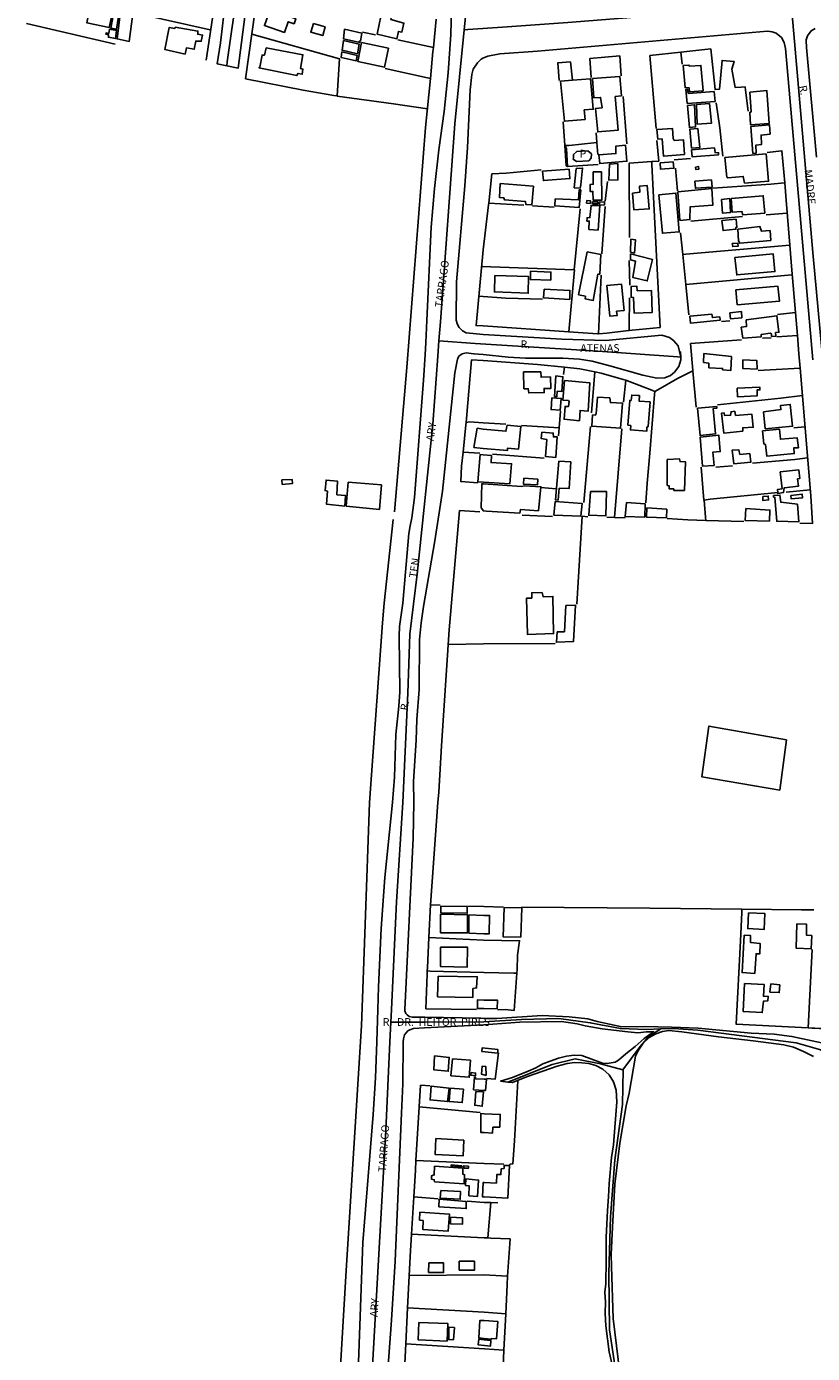
# Model space of a CAD drawing. Units: millimetres. Extents: x 185530 to 187947, y 1674286 to 1677060.
# Drawn here: x 186830 to 187085, y 1675772 to 1676202 of the extents above; entities that cross this region are included whole.
import ezdxf
from ezdxf.enums import TextEntityAlignment as Align

# ---------------------------------------------------------------- set-up
doc = ezdxf.new("R2010")
doc.units = ezdxf.units.MM
doc.header["$LTSCALE"] = 5
doc.header["$MEASUREMENT"] = 0
for name, color, linetype in [('V-EDIFICACAO', 7, 'Continuous'), ('V-EIXO_DE_LOGRADOURO', 3, 'Continuous'), ('V-LOTE', 1, 'Continuous'), ('V-NOME_DOS_LOGRADOUROS', 7, 'Continuous'), ('V-QUADRA', 2, 'Continuous')]:
    doc.layers.add(name, color=color, linetype=linetype)
doc.styles.get("Standard").update_dxf_attribs({"font": 'ARIAL.TTF'})

msp = doc.modelspace()

# ---------------------------------------------------------------- linework, layer by layer
at = {"layer": 'V-EDIFICACAO'}
for points in [[(186850.82, 1676208.61), (186849.76, 1676203.24), (186856.95, 1676201.71), (186857.85, 1676205.63), (186857.34, 1676205.97), (186857.51, 1676207.29), (186850.82, 1676208.61)], [(186860.61, 1676206.95), (186859.51, 1676198.05), (186863.47, 1676197.24), (186864.61, 1676206.14), (186860.61, 1676206.95)], [(186909.18, 1676207.54), (186907.27, 1676202.39), (186913.78, 1676200.13), (186915.01, 1676203.63), (186916.89, 1676202.99), (186917.44, 1676204.6), (186909.18, 1676207.54)], [(186948.26, 1676204.35), (186948.68, 1676206.48), (186949.92, 1676206.31), (186950.09, 1676207.29), (186945.7, 1676208.39), (186943.83, 1676199.58), (186950.21, 1676198.13), (186950.73, 1676200.48), (186951.83, 1676200.26), (186952.47, 1676203.2), (186948.26, 1676204.35)], [(186858.23, 1676205.5), (186857.46, 1676201.58), (186859.38, 1676201.2), (186860.02, 1676205.33), (186858.23, 1676205.5)], [(186923.14, 1676203.03), (186922.29, 1676200.22), (186926.21, 1676199.11), (186926.97, 1676201.97), (186923.14, 1676203.03)], [(186857.08, 1676201.2), (186856.83, 1676199.84), (186855.97, 1676200.01), (186855.89, 1676199.58), (186856.74, 1676199.41), (186856.74, 1676198.6), (186859, 1676198.18), (186859.38, 1676200.73), (186857.08, 1676201.2)], [(186878.41, 1676201.84), (186878.24, 1676201.41), (186876.36, 1676201.71), (186874.96, 1676194.64), (186881.56, 1676193.15), (186881.98, 1676195.11), (186884.54, 1676194.69), (186885.05, 1676197.37), (186886.83, 1676197.28), (186887.22, 1676199.28), (186885.68, 1676199.58), (186885.73, 1676200.6), (186878.41, 1676201.84)], [(186933.27, 1676201.24), (186932.93, 1676198.05), (186938.25, 1676196.9), (186938.13, 1676197.41), (186938.38, 1676197.37), (186938.81, 1676199.96), (186933.27, 1676201.24)], [(186907.86, 1676195.2), (186907.31, 1676192.81), (186906.54, 1676192.81), (186905.78, 1676188.94), (186905.52, 1676188.73), (186917.82, 1676186.17), (186918.12, 1676186.85), (186919.52, 1676186.6), (186919.78, 1676188.3), (186918.97, 1676188.47), (186919.74, 1676192.94), (186907.86, 1676195.2)], [(186932.42, 1676193.88), (186932.17, 1676192), (186937.02, 1676190.94), (186937.32, 1676192.73), (186932.42, 1676193.88)], [(186932.89, 1676197.54), (186932.46, 1676194.39), (186937.44, 1676193.24), (186938.04, 1676196.3), (186932.89, 1676197.54)], [(186938.72, 1676196.94), (186937.53, 1676190.77), (186946.17, 1676188.85), (186947.49, 1676195.03), (186938.72, 1676196.94)], [(187044.97, 1676189.26), (187044.86, 1676189.59), (187043.02, 1676189.41), (187043.61, 1676182.31), (187044.94, 1676182.24), (187045.01, 1676180.95), (187049.46, 1676181.28), (187048.76, 1676189.48), (187044.97, 1676189.26)], [(187007.11, 1676184.67), (187003.29, 1676184.37), (187004.5, 1676171.36), (187011.19, 1676171.98), (187010.97, 1676175.03), (187013.84, 1676175.29), (187012.99, 1676185.14)], [(187013.58, 1676185.18), (187014.06, 1676178.93), (187016.26, 1676179.08), (187016.74, 1676175.73), (187014.61, 1676175.55), (187015.31, 1676167.9), (187021.89, 1676168.45), (187020.97, 1676179.37), (187022.99, 1676179.63), (187022.47, 1676185.88), (187013.58, 1676185.18)], [(187044.64, 1676180.36), (187044.42, 1676181.72), (187043.87, 1676181.69), (187044.31, 1676177.13), (187053.35, 1676177.79), (187053.02, 1676180.99), (187044.64, 1676180.36)], [(187064.57, 1676180.84), (187065.08, 1676174.44), (187064.57, 1676174.26), (187064.86, 1676170.18), (187070.89, 1676170.69), (187070.08, 1676181.36), (187064.57, 1676180.84)], [(187044.38, 1676176.5), (187045.05, 1676169.33), (187047.03, 1676169.52), (187046.7, 1676176.72), (187044.38, 1676176.5)], [(187047.29, 1676176.76), (187047.58, 1676170.47), (187052.21, 1676170.77), (187051.52, 1676177.09), (187047.29, 1676176.76)], [(187040.05, 1676165.14), (187039.75, 1676165.84), (187039.53, 1676169.04), (187034.46, 1676168.67), (187034.75, 1676165.62), (187036.15, 1676165.66), (187036.66, 1676160.03), (187043.43, 1676160.62), (187043.06, 1676165.36), (187040.05, 1676165.14)], [(187045.16, 1676168.82), (187045.71, 1676162.68), (187048.43, 1676162.9), (187047.8, 1676169), (187045.16, 1676168.82)], [(187064.93, 1676169.63), (187065.6, 1676160.95), (187066.66, 1676160.99), (187066.55, 1676163.6), (187068.39, 1676163.82), (187068.28, 1676166.91), (187071.15, 1676167.24), (187070.96, 1676170.22), (187064.93, 1676169.63)], [(187015.67, 1676160.48), (187015.97, 1676157.68), (187024.79, 1676158.42), (187024.35, 1676163.6), (187021.19, 1676163.34), (187021.19, 1676160.92), (187015.67, 1676160.48)], [(187007.48, 1676160.59), (187008.39, 1676161.5), (187008.45, 1676161.56), (187012.09, 1676161.79), (187013.3, 1676160.81), (187013.22, 1676159.45), (187012.39, 1676158.54), (187008.45, 1676158.31), (187007.39, 1676159.07), (187007.41, 1676159.51), (187007.48, 1676160.59)], [(187045.71, 1676162.17), (187045.93, 1676159.85), (187054.46, 1676160.51), (187054.46, 1676161.17), (187053.35, 1676161.21), (187053.17, 1676162.75), (187045.71, 1676162.17)], [(187056.48, 1676159.63), (187057.18, 1676153.27), (187057.47, 1676153.01), (187062.47, 1676153.49), (187062.91, 1676151.32), (187070.71, 1676151.95), (187069.9, 1676160.77), (187056.48, 1676159.63)], [(186997.44, 1676155.18), (186997.73, 1676152.17), (187006.3, 1676152.83), (187006.01, 1676155.84), (186997.44, 1676155.18)], [(187008.28, 1676156.1), (187007.73, 1676149.85), (187009.64, 1676149.7), (187009.87, 1676150.81), (187010.38, 1676156.21), (187008.28, 1676156.1)], [(187013.8, 1676154.96), (187013.87, 1676150.99), (187012.81, 1676150.88), (187012.81, 1676148.64), (187013.76, 1676148.64), (187013.87, 1676145.81), (187016.59, 1676145.81), (187016.52, 1676155), (187013.8, 1676154.96)], [(187019.17, 1676157.46), (187018.95, 1676152.28), (187021.85, 1676152.35), (187021.81, 1676157.68), (187019.17, 1676157.46)], [(187035.6, 1676157.94), (187035.71, 1676155.84), (187039.97, 1676156.21), (187039.75, 1676158.27), (187035.6, 1676157.94)], [(187047.03, 1676156.54), (187047.14, 1676155.7), (187048.1, 1676155.88), (187047.99, 1676156.73), (187047.03, 1676156.54)], [(186983.69, 1676151.21), (186983.47, 1676146.73), (186984.83, 1676146.62), (186985.09, 1676145.95), (186991.89, 1676145.4), (186991.96, 1676144.45), (186993.98, 1676144.3), (186994.46, 1676150.33), (186983.69, 1676151.21)], [(187046.81, 1676151.95), (187046.96, 1676149.67), (187052.36, 1676150.07), (187052.14, 1676152.39), (187046.81, 1676151.95)], [(187001.52, 1676146.29), (187001.45, 1676143.97), (187009.31, 1676143.49), (187009.79, 1676149.15), (187009.35, 1676149.19), (187009.13, 1676145.92), (187001.52, 1676146.29)], [(187026.56, 1676148.12), (187027.03, 1676142.65), (187032.03, 1676142.98), (187031.37, 1676150.51), (187028.8, 1676150.33), (187028.94, 1676148.38), (187026.56, 1676148.12)], [(187035.12, 1676147.57), (187036.26, 1676135.07), (187041.74, 1676135.55), (187040.63, 1676148.09), (187035.12, 1676147.57)], [(187041.26, 1676148.49), (187041.96, 1676139.26), (187045.19, 1676139.52), (187045.23, 1676143.64), (187052.66, 1676144.23), (187052.25, 1676149.59), (187041.26, 1676148.49)], [(187058.61, 1676146.4), (187058.94, 1676141.91), (187061.99, 1676142.17), (187062.32, 1676141.1), (187069.46, 1676141.62), (187068.98, 1676147.24), (187058.61, 1676146.4)], [(187011.67, 1676144.81), (187012.95, 1676144.74), (187012.95, 1676145.62), (187011.78, 1676145.66), (187011.67, 1676144.81)], [(187013.58, 1676144.12), (187013.14, 1676144.12), (187012.77, 1676140.15), (187011.89, 1676140.11), (187011.81, 1676139.04), (187012.59, 1676139.01), (187012.44, 1676136.32), (187015.42, 1676136.14), (187016, 1676144.23), (187017.48, 1676144.26), (187017.55, 1676145.18), (187015.89, 1676145.26), (187015.86, 1676144.12), (187013.58, 1676144.12)], [(187013.62, 1676145.26), (187013.62, 1676144.67), (187015.34, 1676144.59), (187015.31, 1676145.29), (187013.62, 1676145.26)], [(187055.38, 1676146.06), (187055.74, 1676141.65), (187058.39, 1676141.87), (187058.1, 1676146.32), (187055.38, 1676146.06)], [(187055.56, 1676139.23), (187055.93, 1676135.96), (187060.12, 1676136.4), (187060.08, 1676136.98), (187060.41, 1676137.02), (187060.16, 1676139.63), (187055.56, 1676139.23)], [(187060.74, 1676136.47), (187060.96, 1676132.68), (187061.33, 1676131.84), (187071.4, 1676132.76), (187071.15, 1676135.96), (187068.39, 1676135.73), (187067.88, 1676137.28), (187060.74, 1676136.47)], [(187026, 1676133.16), (187025.97, 1676128.97), (187027.22, 1676128.68), (187027.51, 1676132.98), (187026, 1676133.16)], [(187058.94, 1676131.73), (187059.09, 1676130.77), (187060.85, 1676130.96), (187060.74, 1676131.87), (187058.94, 1676131.73)], [(187011.85, 1676129.12), (187009.09, 1676115.19), (187011.3, 1676114.67), (187011.23, 1676113.86), (187013.84, 1676113.35), (187015.38, 1676121.88), (187015.97, 1676121.8), (187016.34, 1676128.2), (187011.85, 1676129.12)], [(187025.97, 1676128.42), (187025.97, 1676126.43), (187027.51, 1676126.07), (187026.67, 1676120.77), (187031.37, 1676119.63), (187033.1, 1676126.54), (187025.97, 1676128.42)], [(187059.75, 1676127.28), (187060.38, 1676121.58), (187072.76, 1676122.68), (187072.21, 1676128.42), (187059.75, 1676127.28)], [(186981.96, 1676121.43), (186981.82, 1676116.07), (186992.81, 1676115.66), (186992.88, 1676121.07), (186981.96, 1676121.43)], [(186993.51, 1676122.76), (186993.47, 1676120.11), (187000.09, 1676119.93), (187000.12, 1676122.54), (186993.51, 1676122.76)], [(186997.95, 1676116.95), (186997.77, 1676114.12), (187006.23, 1676113.68), (187006.3, 1676116.55), (186997.95, 1676116.95)], [(187018.25, 1676118.13), (187019.24, 1676108.2), (187021.59, 1676108.42), (187021.41, 1676109.85), (187023.87, 1676110.11), (187023.03, 1676118.57), (187018.25, 1676118.13)], [(187028.14, 1676116.4), (187027.95, 1676117.98), (187026.15, 1676117.83), (187026.11, 1676114.38), (187026.96, 1676114.23), (187027.11, 1676109.23), (187032.91, 1676109.41), (187032.73, 1676116.51), (187028.14, 1676116.4)], [(187060.12, 1676116.77), (187060.52, 1676111.95), (187074.2, 1676113.09), (187073.72, 1676117.94), (187060.12, 1676116.77)], [(187045.19, 1676108.2), (187045.41, 1676105.96), (187054.97, 1676106.91), (187054.86, 1676107.98), (187052.51, 1676107.76), (187052.33, 1676108.83), (187045.19, 1676108.2)], [(187058.13, 1676109.34), (187058.35, 1676107.35), (187061.99, 1676107.69), (187061.88, 1676109.71), (187058.13, 1676109.34)], [(187063.43, 1676107.1), (187063.57, 1676104.93), (187061.81, 1676104.67), (187062.29, 1676101.11), (187068.32, 1676101.55), (187068.28, 1676102.28), (187071.15, 1676102.69), (187071.59, 1676102.5), (187071.66, 1676101.66), (187073.06, 1676101.77), (187072.98, 1676102.91), (187074.05, 1676103.05), (187073.39, 1676108.35), (187063.43, 1676107.1)], [(187049.75, 1676096.11), (187049.6, 1676093.24), (187051.3, 1676093.05), (187051.37, 1676091.51), (187055.78, 1676091.29), (187055.78, 1676090.85), (187058.5, 1676090.67), (187058.65, 1676095.15), (187049.75, 1676096.11)], [(187062.36, 1676094.05), (187062.29, 1676091.29), (187066.96, 1676091.11), (187066.92, 1676093.86), (187062.36, 1676094.05)], [(186991.23, 1676090.19), (186991.41, 1676084.71), (186992.77, 1676084.71), (186992.96, 1676083.39), (186997.99, 1676083.46), (186997.95, 1676084.82), (187000.16, 1676084.82), (186999.98, 1676088.53), (186996.96, 1676088.46), (186996.82, 1676090.19), (186991.23, 1676090.19)], [(187001.7, 1676088.86), (187001.34, 1676082.21), (187002.07, 1676082.17), (187002.18, 1676083.97), (187003.65, 1676083.79), (187004.02, 1676088.61), (187001.7, 1676088.86)], [(187004.5, 1676087.39), (187003.98, 1676081.07), (187005.79, 1676080.96), (187006.04, 1676080.63), (187005.86, 1676078.98), (187004.72, 1676078.98), (187004.39, 1676074.82), (187009.39, 1676074.38), (187009.61, 1676077.69), (187012.22, 1676077.47), (187012.77, 1676086.62), (187004.5, 1676087.39)], [(187015.23, 1676082.03), (187014.79, 1676076.59), (187014.53, 1676076.18), (187013.62, 1676076.25), (187013.39, 1676072.65), (187022.7, 1676071.95), (187023.39, 1676080), (187019.42, 1676080.22), (187019.24, 1676081.73), (187015.23, 1676082.03)], [(187028.28, 1676082.54), (187026.33, 1676082.69), (187026.15, 1676080.92), (187025.71, 1676080.96), (187025.08, 1676072.95), (187026.04, 1676072.8), (187025.93, 1676071.37), (187031.19, 1676070.96), (187031.26, 1676072.32), (187031.67, 1676072.51), (187032.29, 1676080.45), (187028.72, 1676080.74), (187028.8, 1676082.5), (187028.28, 1676082.54)], [(187060.49, 1676084.93), (187060.6, 1676082.14), (187066.96, 1676082.39), (187066.96, 1676084.34), (187067.88, 1676084.34), (187067.88, 1676085.22), (187060.49, 1676084.93)], [(187000.42, 1676081.77), (187000.2, 1676077.98), (187003.17, 1676077.73), (187003.47, 1676081.59), (187000.42, 1676081.77)], [(187047.69, 1676078.46), (187048.47, 1676069.53), (187053.46, 1676070.08), (187052.77, 1676078.31), (187053.91, 1676078.42), (187053.91, 1676078.94), (187047.69, 1676078.46)], [(187069.05, 1676077.28), (187069.6, 1676071.77), (187078.46, 1676072.58), (187077.73, 1676079.67), (187074.6, 1676079.34), (187074.68, 1676077.98), (187069.05, 1676077.28)], [(187059.97, 1676076.03), (187059.75, 1676077.43), (187058.54, 1676077.28), (187058.39, 1676076.14), (187056.44, 1676076.03), (187056.26, 1676076.88), (187055.41, 1676076.81), (187056.15, 1676070.34), (187062.32, 1676071), (187062.32, 1676072.06), (187065.71, 1676072.25), (187065.23, 1676076.51), (187059.97, 1676076.03)], [(186978.22, 1676071.67), (186976.24, 1676071.9), (186975.2, 1676065.69), (186978.23, 1676065.38), (186986.04, 1676064.71), (186986.12, 1676065.48), (186989.68, 1676065.19), (186990.42, 1676072.54), (186985.97, 1676072.95), (186985.57, 1676070.96)], [(186997.15, 1676070.63), (186996.93, 1676068.61), (186998.8, 1676068.28), (186998.4, 1676062.73), (187001.7, 1676062.47), (187002.22, 1676069.09), (187000.93, 1676069.12), (187000.9, 1676070.37), (186997.15, 1676070.63)], [(187048.54, 1676069.01), (187049.31, 1676059.6), (187053.02, 1676059.86), (187052.66, 1676064.23), (187055.01, 1676064.38), (187054.57, 1676069.64), (187048.54, 1676069.01)], [(187068.76, 1676071.14), (187069.2, 1676066.84), (187069.71, 1676066.62), (187070.12, 1676062.91), (187079.01, 1676063.72), (187078.87, 1676065.56), (187080.34, 1676065.63), (187079.93, 1676068.83), (187074.53, 1676068.35), (187074.23, 1676071.62), (187068.76, 1676071.14)], [(187061.37, 1676063.42), (187061.04, 1676064.97), (187058.94, 1676064.86), (187059.38, 1676060.45), (187064.93, 1676060.93), (187064.6, 1676063.72), (187061.37, 1676063.42)], [(186978.23, 1676063.29), (186977.21, 1676063.41), (186976.45, 1676054.57), (186978.24, 1676054.42), (186986.82, 1676053.9), (186987.37, 1676060.41), (186980.75, 1676060.81), (186980.9, 1676063.09)], [(187002.66, 1676061.29), (187001.59, 1676048.76), (187002.48, 1676048.68), (187002.84, 1676052.51), (187006.04, 1676052.36), (187006.59, 1676061), (187002.66, 1676061.29)], [(187037.84, 1676061.81), (187037.84, 1676053.39), (187038.47, 1676053.24), (187038.47, 1676052.29), (187039.97, 1676052.25), (187040.01, 1676051.73), (187043.39, 1676051.77), (187043.72, 1676061.07), (187042.03, 1676061.11), (187041.85, 1676061.99), (187037.84, 1676061.81)], [(187073.67, 1676051.06), (187073.68, 1676050.78), (187075.48, 1676051.07), (187075.71, 1676052.62), (187080.37, 1676053.13), (187080.08, 1676055.59), (187080.78, 1676055.67), (187080.45, 1676058.43), (187074.46, 1676057.8), (187075.04, 1676052.32), (187073.61, 1676052.1)], [(186912.93, 1676055.2), (186913.05, 1676053.75), (186916.37, 1676054.01), (186916.25, 1676055.37), (186912.93, 1676055.2)], [(186930.72, 1676050.35), (186931.02, 1676054.77), (186927.27, 1676055.11), (186926.93, 1676051.75), (186927.7, 1676051.54), (186927.44, 1676047.32), (186933.32, 1676046.73), (186933.57, 1676050.13), (186930.72, 1676050.35)], [(186934.38, 1676054.47), (186933.78, 1676046.69), (186944.55, 1676045.62), (186945.23, 1676053.58), (186934.38, 1676054.47)], [(186978.24, 1676053.91), (186977.76, 1676053.94), (186977.49, 1676046.13), (186978.24, 1676045.13), (186979.24, 1676045.07), (186990.05, 1676044.38), (186990.23, 1676045.56), (186996.08, 1676045.19), (186996.89, 1676052.95), (186991.63, 1676053.28), (186990.6, 1676053.1)], [(186991.41, 1676055.74), (186991.3, 1676053.79), (186995.79, 1676053.54), (186995.86, 1676055.41), (186991.41, 1676055.74)], [(187001.52, 1676048.21), (187001.12, 1676043.79), (187009.87, 1676043.46), (187010.23, 1676047.58), (187001.52, 1676048.21)], [(187012.99, 1676051.48), (187012.4, 1676043.76), (187017.99, 1676043.57), (187018.17, 1676051.4), (187012.99, 1676051.48)], [(187024.61, 1676047.84), (187024.17, 1676043.32), (187030.53, 1676043.13), (187030.64, 1676047.47), (187024.61, 1676047.84)], [(187068.79, 1676049.86), (187068.87, 1676048.5), (187070.71, 1676048.72), (187070.56, 1676049.97), (187068.79, 1676049.86)], [(187072.29, 1676050.12), (187072.29, 1676049.6), (187072.76, 1676049.53), (187073.35, 1676041.81), (187080.48, 1676041.63), (187080.01, 1676047.32), (187074.64, 1676047.95), (187074.38, 1676050.3), (187072.29, 1676050.12)], [(187077.87, 1676050.15), (187078.02, 1676049.01), (187081.66, 1676049.35), (187081.59, 1676050.56), (187077.87, 1676050.15)], [(187031.26, 1676046.11), (187031.08, 1676043.13), (187037.55, 1676042.95), (187037.66, 1676045.71), (187031.26, 1676046.11)], [(187063.32, 1676045.89), (187063.1, 1676042.03), (187070.96, 1676041.85), (187071.11, 1676045.41), (187063.32, 1676045.89)], [(186997.29, 1676018.72), (186993.91, 1676018.61), (186993.95, 1676016.88), (186992.22, 1676016.85), (186992.59, 1676005.08), (187001.01, 1676005.42), (187000.79, 1676017.44), (186997.59, 1676017.33), (186997.29, 1676018.72)], [(187005.01, 1676014.5), (187004.54, 1676006), (187002.18, 1676005.93), (187001.93, 1676002.62), (187007.44, 1676002.84), (187008.1, 1676014.64), (187005.01, 1676014.5)], [(186964.4, 1675914.53), (186964.37, 1675908.51), (186973.13, 1675908.44), (186973.15, 1675914.27), (186964.4, 1675914.53)], [(186964.51, 1675917.14), (186964.5, 1675914.96), (186973, 1675914.83), (186972.96, 1675916.97), (186964.51, 1675917.14)], [(186978.41, 1675908.19), (186980.15, 1675908.14), (186980.27, 1675914.09), (186978.4, 1675914.08), (186973.56, 1675914.29), (186973.55, 1675908.37)], [(186984.95, 1675916.65), (186984.62, 1675907.2), (186990.36, 1675907.09), (186990.69, 1675916.54), (186984.95, 1675916.65)], [(187064.19, 1675914.94), (187063.94, 1675909.85), (187069.28, 1675909.56), (187069.5, 1675914.69), (187064.19, 1675914.94)], [(187079.86, 1675911.38), (187079.6, 1675903.53), (187084.51, 1675903.27), (187084.66, 1675907.56), (187082.99, 1675907.67), (187083.02, 1675911.27), (187079.86, 1675911.38)], [(187062.74, 1675907.71), (187062.08, 1675895.57), (187066.19, 1675895.31), (187066.66, 1675901.67), (187067.83, 1675901.64), (187068.01, 1675904.98), (187064.81, 1675905.34), (187064.88, 1675907.56), (187062.74, 1675907.71)], [(186964.4, 1675903.87), (186964.37, 1675897.52), (186973.03, 1675897.37), (186973.07, 1675903.86), (186964.4, 1675903.87)], [(186963.63, 1675894.44), (186963.39, 1675887.73), (186974.85, 1675887.54), (186974.87, 1675890.41), (186976.07, 1675890.63), (186976.25, 1675894.23), (186963.63, 1675894.44)], [(187062.88, 1675892.08), (187062.41, 1675882.99), (187068.66, 1675882.62), (187068.99, 1675886.3), (187070.48, 1675886.48), (187070.59, 1675887.86), (187068.99, 1675887.93), (187069.24, 1675891.75), (187062.88, 1675892.08)], [(187071.43, 1675891.93), (187071.1, 1675889.28), (187074.12, 1675889.1), (187074.3, 1675891.6), (187071.43, 1675891.93)], [(186978.44, 1675883.9), (186982.73, 1675883.86), (186982.8, 1675886.66), (186978.44, 1675886.7), (186976.38, 1675886.78), (186976.3, 1675883.93)], [(186982.9, 1675869.53), (186977.76, 1675870.04), (186977.87, 1675871.22), (186982.99, 1675870.66), (186982.9, 1675869.53)], [(186962.46, 1675868.62), (186962.21, 1675864.04), (186966.89, 1675863.63), (186967.2, 1675868.11), (186962.46, 1675868.62)], [(186968.2, 1675867.61), (186967.72, 1675862.18), (186973.66, 1675861.66), (186974.04, 1675867.2), (186968.2, 1675867.61)], [(186974.27, 1675863.17), (186974.14, 1675862.32), (186975.65, 1675862.14), (186975.75, 1675863.05), (186974.27, 1675863.17)], [(186979.13, 1675862.28), (186977.68, 1675862.66), (186977.89, 1675865.27), (186979.1, 1675865.11), (186979.13, 1675862.28)], [(186961.35, 1675858.74), (186960.97, 1675854.33), (186966.67, 1675853.82), (186967.11, 1675858.17), (186961.35, 1675858.74)], [(186978.47, 1675857.39), (186978.92, 1675857.35), (186979.24, 1675861.03), (186978.47, 1675861.08), (186975.73, 1675861.2), (186975.74, 1675861.66), (186975.39, 1675861.7), (186975.07, 1675857.61)], [(186967.47, 1675858.17), (186967.16, 1675853.77), (186971.42, 1675853.45), (186971.79, 1675857.81), (186967.47, 1675858.17)], [(186975.82, 1675857.07), (186975.43, 1675852.63), (186977.88, 1675852.3), (186978.24, 1675856.95), (186975.82, 1675857.07)], [(186978.49, 1675843.77), (186981.24, 1675843.58), (186981.35, 1675845.47), (186983.56, 1675845.51), (186983.71, 1675849.62), (186978.48, 1675849.87), (186977.45, 1675849.94), (186977.41, 1675843.82)], [(186962.8, 1675841.81), (186962.64, 1675836.64), (186971.75, 1675836.24), (186971.91, 1675841.28), (186962.8, 1675841.81)], [(186962.44, 1675832.88), (186962.35, 1675830.02), (186961.45, 1675829.75), (186961.49, 1675828.63), (186962.33, 1675828.48), (186962.41, 1675827.8), (186972.02, 1675827.12), (186972.17, 1675830.1), (186971.54, 1675830.3), (186971.55, 1675832.26), (186962.44, 1675832.88)], [(186967.86, 1675833.29), (186967.77, 1675832.97), (186971.21, 1675832.68), (186971.2, 1675833.02), (186967.86, 1675833.29)], [(186971.72, 1675833.02), (186972, 1675832.26), (186973.38, 1675832.18), (186973.39, 1675832.83), (186971.72, 1675833.02)], [(186978.5, 1675827.55), (186978.15, 1675827.56), (186977.97, 1675822.92), (186978.51, 1675822.9), (186986.22, 1675822.54), (186986.73, 1675833.08), (186984.95, 1675833.11), (186984.95, 1675832.13), (186984.07, 1675832.06), (186983.93, 1675830.17), (186982.58, 1675830.13), (186982.47, 1675827.41)], [(186972.53, 1675828.72), (186972.45, 1675826.64), (186973.69, 1675826.46), (186973.58, 1675823.3), (186976.39, 1675823.07), (186976.72, 1675828.37), (186972.53, 1675828.72)], [(186964.48, 1675825.03), (186964.28, 1675822.53), (186970.73, 1675822.18), (186970.89, 1675824.65), (186964.48, 1675825.03)], [(186963.88, 1675822.15), (186963.83, 1675819.73), (186972.69, 1675819.11), (186972.72, 1675821.41), (186963.88, 1675822.15)], [(186957.64, 1675817.98), (186957.59, 1675815.42), (186958.71, 1675815.22), (186958.65, 1675812.34), (186966.84, 1675811.85), (186967.22, 1675817.37), (186957.64, 1675817.98)], [(186967.59, 1675816.37), (186967.58, 1675814.24), (186971.47, 1675814.04), (186971.47, 1675816.15), (186967.59, 1675816.37)], [(186960.57, 1675801.61), (186960.49, 1675798.44), (186965.33, 1675798.4), (186965.37, 1675801.55), (186960.57, 1675801.61)], [(186970.41, 1675802.08), (186970.43, 1675799.23), (186975.4, 1675799.23), (186975.34, 1675802.05), (186970.41, 1675802.08)], [(186957.31, 1675782.24), (186957.12, 1675776.59), (186966.5, 1675776.22), (186966.7, 1675781.94), (186957.31, 1675782.24)], [(186978.56, 1675782.83), (186977.08, 1675782.87), (186976.75, 1675777.25), (186978.56, 1675777.03), (186980.79, 1675776.82), (186980.78, 1675777.02), (186982.51, 1675776.99), (186982.95, 1675782.55)], [(186967.08, 1675780.68), (186967.03, 1675776.71), (186968.52, 1675776.65), (186968.84, 1675780.58), (186967.08, 1675780.68)], [(186978.56, 1675776.59), (186976.75, 1675776.81), (186976.6, 1675774.98), (186978.57, 1675774.74), (186980.58, 1675774.59), (186980.66, 1675776.44)]]:
    msp.add_lwpolyline(points, close=True, dxfattribs=at)
at = {"layer": 'V-EIXO_DE_LOGRADOURO'}
for points in [[(186927.01, 1676416.03), (186925.68, 1676410.12), (186921.76, 1676381.74), (186919.55, 1676367.66), (186910.05, 1676296.96), (186905.75, 1676268.8), (186904.09, 1676253.91), (186902.1, 1676238.86), (186895.23, 1676190.6)], [(186977.42, 1676254.95), (186972.01, 1676201)], [(186984.46, 1676201.86), (187005.64, 1676203.34), (187034.28, 1676205.63), (187070.51, 1676208.82)], [(187078.02, 1676209.48), (187079.09, 1676197.16)], [(186972.01, 1676201), (186968.96, 1676170.53), (186964.31, 1676106.42)], [(186972.01, 1676201), (186973.2, 1676201.08)], [(186973.2, 1676201.08), (186984.46, 1676201.86)], [(187079.09, 1676197.16), (187085.05, 1676128.82), (187091.62, 1676057.68), (187092.99, 1676041.22)], [(186895.23, 1676190.6), (186895.05, 1676189.34)], [(186964.31, 1676106.42), (186963.85, 1676100.19)], [(186963.85, 1676100.19), (186963.49, 1676095.24)], [(186963.85, 1676100.19), (186975.61, 1676099.43)], [(186975.61, 1676099.43), (187015.4, 1676096.86), (187041.23, 1676095.03)], [(186963.49, 1676095.24), (186961.9, 1676073.28), (186956.82, 1676024.66), (186954.39, 1676005.17), (186953.73, 1675986.1), (186952.17, 1675950.66)], [(187041.23, 1676095.03), (187042.23, 1676094.96)], [(186952.17, 1675950.66), (186950.05, 1675918.49), (186948.43, 1675883.64)], [(186948.43, 1675883.64), (186948.24, 1675879.56)], [(186959.21, 1675879.57), (186978.44, 1675879.59), (186990.56, 1675880.4), (187002.68, 1675880.72), (187012.89, 1675879.34), (187022.68, 1675877.47), (187031.12, 1675877.15), (187035.8, 1675877.32)], [(186948.24, 1675879.56), (186947.94, 1675873.19)], [(186948.24, 1675879.56), (186949.24, 1675879.56), (186959.21, 1675879.57)], [(187023.41, 1675864.13), (187029.1, 1675871.6), (187031.87, 1675874.86), (187035.8, 1675877.32)], [(187035.8, 1675877.32), (187039.92, 1675877.47), (187047.8, 1675876.94), (187079.67, 1675872.86), (187087.19, 1675870.71), (187094.36, 1675867.99), (187098.85, 1675861.1), (187104.68, 1675853.65), (187114.89, 1675851.71), (187126.02, 1675850.12), (187135.61, 1675849.05)], [(186947.94, 1675873.19), (186946.6, 1675844.46), (186942.34, 1675768.08), (186940.36, 1675729.16), (186940.59, 1675717.85), (186941.47, 1675701.55), (186939.05, 1675678.78), (186937.36, 1675655.72), (186936.57, 1675646.14)], [(186986.13, 1675860.13), (187000.55, 1675865.81), (187008, 1675867.61), (187016.16, 1675866.02), (187023.41, 1675864.13)], [(187023.41, 1675864.13), (187023.61, 1675864.08), (187023.29, 1675852.88), (187020.85, 1675834.9), (187019.4, 1675816.5), (187018.87, 1675798.17), (187019.12, 1675779.84), (187021.56, 1675763.28), (187024.42, 1675746.65), (187025.09, 1675732.13), (187023.57, 1675715.85), (187018.83, 1675682.8), (187017.1, 1675665.74), (187016.5, 1675657.4)]]:
    msp.add_lwpolyline(points, dxfattribs=at)
at = {"layer": 'V-LOTE'}
for points in [[(186901.17, 1676185.14), (186905.32, 1676215.17)], [(186888.43, 1676191.17), (186890.77, 1676206.95)], [(186830.18, 1676203.09), (186858.95, 1676196.38)], [(186866.97, 1676206.04), (186889.72, 1676200.95)], [(186962.94, 1676204.44), (186962.05, 1676195.31)], [(186903.2, 1676199.54), (186931.66, 1676191.57), (186930.83, 1676179.57)], [(186943.31, 1676199.4), (186939.1, 1676200.28)], [(186962.05, 1676195.31), (186950.55, 1676197.75)], [(186961.92, 1676193.98), (186961.07, 1676185.2)], [(186962.05, 1676195.31), (186961.92, 1676193.98)], [(187032.18, 1676192.66), (187042.25, 1676193.78)], [(187042.25, 1676193.78), (187052, 1676194.87)], [(187042.25, 1676193.78), (187042.67, 1676189.87)], [(187052, 1676194.87), (187053.36, 1676181.66), (187054.76, 1676181.77), (187055.6, 1676191.08), (187059.52, 1676190.77), (187058.78, 1676188.21), (187059.85, 1676182.34), (187061.85, 1676182.44), (187063.12, 1676182.5)], [(187002.23, 1676190.28), (187002.34, 1676190.29)], [(187002.34, 1676190.29), (187006.45, 1676190.58)], [(187002.34, 1676190.29), (187002.78, 1676184.57)], [(187006.45, 1676190.58), (187007.11, 1676184.67)], [(187022.48, 1676192.59), (187012.74, 1676191.68)], [(187012.74, 1676191.68), (187013.22, 1676185.5)], [(187022.92, 1676186.14), (187022.48, 1676192.59)], [(187032.18, 1676192.66), (187034.2, 1676169.01)], [(186929.83, 1676179.75), (186919.87, 1676181.49), (186901.17, 1676185.14)], [(186946.47, 1676188.45), (186961.07, 1676185.2)], [(186961.07, 1676185.2), (186959.52, 1676169.35)], [(187064.06, 1676174.6), (187063.24, 1676181.49), (187063.12, 1676182.5)], [(186930.83, 1676179.57), (186929.83, 1676179.75)], [(186930.83, 1676179.57), (186930.83, 1676179.54), (186949.13, 1676177.06), (186960.1, 1676175.39)], [(187024.72, 1676164.08), (187023.51, 1676179.39)], [(187053.69, 1676177.38), (187054.86, 1676169.25), (187055.88, 1676160.09)], [(186959.52, 1676169.35), (186953.42, 1676091.58), (186949.45, 1676044.82)], [(187004.14, 1676171.17), (187004.65, 1676163.5)], [(187015.03, 1676164.49), (187014.03, 1676164.38), (187006.07, 1676163.5), (187004.65, 1676163.5)], [(187014.8, 1676167.66), (187015.03, 1676164.49)], [(187015.03, 1676164.49), (187015.32, 1676160.64)], [(187034.49, 1676165.18), (187035.08, 1676158.5), (187032.81, 1676158.34)], [(187004.65, 1676163.5), (187005.08, 1676156.98)], [(187004.65, 1676163.5), (187005.14, 1676162.5)], [(187005.14, 1676162.5), (187005.53, 1676156.67), (187015.41, 1676157.32)], [(187040.11, 1676158.84), (187045.34, 1676159.3)], [(187074.96, 1676161.82), (187070.22, 1676161.27)], [(187074.96, 1676161.82), (187074.95, 1676161.91)], [(187075.97, 1676151.43), (187074.96, 1676161.82)], [(186997.03, 1676155.62), (186985.59, 1676154.59), (186980.99, 1676154.36)], [(187005.08, 1676156.98), (187005.53, 1676156.67)], [(187032.81, 1676158.34), (187025.55, 1676157.85), (187025.63, 1676133.77)], [(187035.6, 1676104.55), (187032.86, 1676157.34), (187032.81, 1676158.34)], [(187041.14, 1676148.84), (187040.49, 1676156.17)], [(186980.99, 1676154.36), (186980, 1676144.87)], [(187018.5, 1676151.89), (187017.7, 1676145.48)], [(187052.62, 1676149.67), (187071.44, 1676150.97), (187075.88, 1676151.42)], [(187075.79, 1676151.41), (187075.88, 1676151.42)], [(187075.88, 1676151.42), (187075.92, 1676151.42)], [(187075.92, 1676151.43), (187075.92, 1676151.42)], [(187075.92, 1676151.42), (187075.97, 1676151.43)], [(187075.92, 1676151.42), (187076.39, 1676145.78)], [(186979.94, 1676144.29), (186978.15, 1676129.75)], [(186980, 1676144.87), (186979.94, 1676144.29)], [(186991.4, 1676144.17), (186980, 1676144.87)], [(187001.18, 1676143.56), (186994.19, 1676143.94)], [(187007.67, 1676123.19), (187009.62, 1676143.03)], [(187017.77, 1676143.72), (187016.67, 1676128.47)], [(187076.39, 1676145.78), (187077.6, 1676131.24)], [(187045.49, 1676139), (187062.25, 1676140.49)], [(187069.9, 1676141.03), (187076.68, 1676141.65)], [(187042.87, 1676128.2), (187042.17, 1676135.25)], [(186978.15, 1676129.75), (186975.87, 1676105.19), (186978.18, 1676105.05)], [(187077.6, 1676131.24), (187043.87, 1676128.29)], [(187077.6, 1676131.24), (187078.27, 1676123.17)], [(187025.46, 1676126.29), (187025.75, 1676118.28)], [(187043.87, 1676128.29), (187042.87, 1676128.2)], [(187043.83, 1676118.48), (187042.87, 1676128.2)], [(186977.67, 1676124.32), (187007.67, 1676123.19)], [(187007.67, 1676123.19), (187007.74, 1676123.19), (187005.91, 1676103.12)], [(187015.54, 1676102.53), (187016.42, 1676121.53)], [(187043.83, 1676118.48), (187078.25, 1676121.59)], [(187078.27, 1676123.17), (187079.41, 1676109.39)], [(187044.81, 1676108.65), (187043.83, 1676118.48)], [(186976.77, 1676114.69), (186978.17, 1676114.62)], [(186978.17, 1676114.62), (186985.52, 1676114.07), (186997.36, 1676113.77)], [(187025.65, 1676114.12), (187025.49, 1676104.63), (187025.48, 1676103.63)], [(187079.41, 1676109.39), (187073.62, 1676108.74)], [(187079.41, 1676109.39), (187080.03, 1676101.94)], [(187005.91, 1676103.12), (186978.18, 1676105.05)], [(187025.48, 1676103.63), (187024.47, 1676103.5), (187018.22, 1676102.73)], [(187025.48, 1676103.63), (187026.47, 1676103.72), (187035.6, 1676104.55)], [(187058.14, 1676106.77), (187055.41, 1676106.5)], [(187015.39, 1676102.52), (187005.88, 1676103.12)], [(187015.54, 1676102.53), (187015.39, 1676102.52)], [(187018.22, 1676102.73), (187015.54, 1676102.53)], [(187045.43, 1676099.39), (187061.89, 1676100.62)], [(187046.17, 1676090.58), (187045.43, 1676099.39)], [(187071.53, 1676101.26), (187068.74, 1676101.07)], [(187073.38, 1676101.49), (187080.03, 1676101.94)], [(187080.03, 1676101.94), (187080.53, 1676095.99)], [(187080.53, 1676095.99), (187080.91, 1676091.41)], [(186978.19, 1676093.85), (186974.43, 1676094.06), (186972.78, 1676075.04), (186972.67, 1676073.76)], [(186978.19, 1676093.85), (186995.76, 1676092.63)], [(186995.76, 1676092.63), (187004.54, 1676091.71)], [(187004.54, 1676091.71), (187004.22, 1676089.31)], [(187004.54, 1676091.71), (187009.55, 1676091.18)], [(187009.55, 1676091.18), (187014.37, 1676090.23)], [(187041.15, 1676088.02), (187046.14, 1676090.56)], [(187046.14, 1676090.56), (187046.17, 1676090.58)], [(187047.21, 1676078.8), (187046.14, 1676090.56)], [(187080.91, 1676091.41), (187067.27, 1676090.65)], [(187080.91, 1676091.41), (187084.35, 1676049.99)], [(187014.37, 1676090.23), (187013.34, 1676076.87)], [(187014.37, 1676090.23), (187016.48, 1676089.81)], [(187016.48, 1676089.81), (187023.6, 1676087.75)], [(187023.6, 1676087.75), (187024.37, 1676087.45)], [(187023.67, 1676080.37), (187024.37, 1676087.45)], [(187024.37, 1676087.45), (187032.82, 1676084.21), (187033.83, 1676083.82)], [(187033.83, 1676083.82), (187034.82, 1676084.39), (187041.15, 1676088.02)], [(187033.83, 1676083.82), (187033.74, 1676082.82), (187032.25, 1676063.82), (187031.31, 1676054.09), (187030.91, 1676047.76)], [(187081.63, 1676082.58), (187074.63, 1676081.7), (187054.13, 1676079.52)], [(186972.67, 1676073.76), (186972.59, 1676073.04), (186971.66, 1676064.22)], [(186972.67, 1676073.76), (186973.7, 1676073.97), (186978.22, 1676073.66)], [(186985.49, 1676073.2), (186978.22, 1676073.66)], [(187003.29, 1676077.48), (187002.85, 1676072.05)], [(187002.85, 1676072.05), (186990.65, 1676072.82)], [(187002.85, 1676072.05), (187002.64, 1676069.46)], [(187010.82, 1676047.9), (187012.96, 1676072.44)], [(187020.74, 1676043.05), (187023.11, 1676071.7)], [(187082.46, 1676072.35), (187078.86, 1676072.08)], [(186971.66, 1676064.22), (186971.18, 1676059.65)], [(186971.66, 1676064.22), (186977.13, 1676063.85)], [(186981.24, 1676063.51), (186997.97, 1676062.21)], [(187065.43, 1676060.59), (187079.22, 1676061.81), (187083.31, 1676062.31)], [(186971.18, 1676059.65), (186970.9, 1676054.63)], [(187049.8, 1676048.63), (187049.71, 1676048.61), (187048.83, 1676059.33)], [(187053.55, 1676059.37), (187059.03, 1676059.71)], [(186970.9, 1676054.63), (186970.9, 1676054.61)], [(186970.9, 1676054.63), (186976.41, 1676054.21)], [(186996.87, 1676052.75), (187001.89, 1676052.29)], [(187084.18, 1676052.01), (187076.35, 1676051.24)], [(187073.67, 1676051.06), (187051.75, 1676048.95), (187049.8, 1676048.63)], [(187050.37, 1676042.08), (187050.28, 1676043.11), (187049.8, 1676048.63)], [(187084.35, 1676049.99), (187084.87, 1676041.06), (187080.85, 1676041.17)], [(186970.51, 1676045.32), (186967.21, 1676006.6), (186964.69, 1675968.99), (186963.85, 1675954.08), (186963.47, 1675950.67)], [(186977.1, 1676044.81), (186970.51, 1676045.32)], [(186990.78, 1676043.82), (187000.68, 1676043.36)], [(187008.54, 1676014.9), (187010.28, 1676043.41), (187012.06, 1676043.27)], [(186941.32, 1675950.65), (186945.53, 1676008.92), (186946.08, 1676015.25), (186949.05, 1676042.36)], [(187018.22, 1676043.15), (187020.74, 1676043.05)], [(187020.74, 1676043.05), (187024.18, 1676042.92)], [(187037.84, 1676042.65), (187044.51, 1676042.27), (187050.37, 1676042.08)], [(187050.37, 1676042.08), (187062.72, 1676041.69)], [(186966.9, 1676001.91), (186978.3, 1676002.05)], [(186978.3, 1676002.05), (187001.52, 1676002.14)], [(187076.54, 1675971.01), (187074.29, 1675954.7), (187049.01, 1675959.04), (187051.36, 1675975.44), (187076.54, 1675971.01)], [(186931.2, 1675755.2), (186933.77, 1675799.08), (186938.7, 1675878.33), (186939.99, 1675911.11), (186941.32, 1675950.65)], [(186961.13, 1675917.57), (186963.47, 1675950.67)], [(186960.59, 1675906.9), (186961.13, 1675917.57)], [(186961.13, 1675917.57), (186964.23, 1675917.44)], [(186973.16, 1675917.15), (186978.4, 1675917.04)], [(186984.72, 1675916.74), (186978.4, 1675917.04)], [(186990.63, 1675916.78), (187032.22, 1675916.48), (187062.03, 1675916.11)], [(187060.2, 1675878.83), (187061.64, 1675905.88), (187061.99, 1675915.1), (187062.03, 1675916.11)], [(187062.03, 1675916.11), (187081.34, 1675915.88), (187085.37, 1675915.86)], [(186960.04, 1675896.12), (186960.09, 1675897.09), (186960.59, 1675906.9)], [(186960.59, 1675906.9), (186978.33, 1675906.1)], [(186978.33, 1675906.1), (186989.99, 1675905.89), (186989.36, 1675901.19), (186989.21, 1675896.44), (186989.13, 1675895.38)], [(187084.8, 1675903.02), (187083.57, 1675877.69)], [(186976.06, 1675883.62), (186959.64, 1675883.86), (186960.01, 1675895.09), (186960.04, 1675896.12)], [(186960.04, 1675896.12), (186961.04, 1675896.07), (186978.42, 1675895.65)], [(186978.42, 1675895.65), (186988.12, 1675895.41), (186989.13, 1675895.38)], [(186989.13, 1675895.38), (186988.23, 1675883.35)], [(186988.23, 1675883.35), (186985.36, 1675883.63), (186982.99, 1675883.56)], [(187060.2, 1675878.82), (187060.2, 1675878.83)], [(187083.57, 1675877.69), (187060.2, 1675878.83)], [(187096.52, 1675877.06), (187083.57, 1675877.69)], [(187096.53, 1675877.07), (187084.8, 1675877.63)], [(186983.1, 1675869.59), (186982.06, 1675861.04), (186979.35, 1675861.29)], [(186957.45, 1675852.07), (186957.87, 1675859.07)], [(186957.87, 1675859.07), (186960.96, 1675858.92)], [(186986.83, 1675833.34), (186986.98, 1675833.53), (186987.81, 1675833.64), (186988.36, 1675841.08), (186989.42, 1675860.55)], [(186956.41, 1675834.69), (186957.45, 1675852.07)], [(186957.45, 1675852.07), (186977.22, 1675850.26)], [(186956.22, 1675831.43), (186956.41, 1675834.69)], [(186956.41, 1675834.69), (186978.5, 1675833.73)], [(186978.5, 1675833.73), (186984.88, 1675833.49)], [(186955.71, 1675822.91), (186956.22, 1675831.43)], [(186954.99, 1675810.87), (186955.71, 1675822.91)], [(186955.71, 1675822.91), (186963.64, 1675822.34)], [(186973.04, 1675821.58), (186978.51, 1675821.13)], [(186978.51, 1675821.13), (186980.68, 1675821.05)], [(186980.68, 1675821.05), (186979.72, 1675809.62), (186979.6, 1675809.62)], [(186980.68, 1675821.05), (186982.97, 1675821.02)], [(186954.55, 1675803.58), (186954.99, 1675810.87)], [(186954.99, 1675810.87), (186978.53, 1675809.63)], [(186979.6, 1675809.62), (186978.53, 1675809.63)], [(186979.6, 1675809.62), (186980.63, 1675809.58)], [(186980.63, 1675809.58), (186986.89, 1675809.32), (186986.1, 1675797.28)], [(186953.7, 1675786.98), (186954.55, 1675803.58)], [(186978.54, 1675797.66), (186954.24, 1675797.45)], [(186978.54, 1675797.66), (186984.13, 1675797.38), (186986.1, 1675797.28)], [(186986.1, 1675797.28), (186985.92, 1675794.46), (186985.48, 1675785.04)], [(186953.1, 1675775.29), (186953.7, 1675786.98)], [(186953.7, 1675786.98), (186978.55, 1675785.61)], [(186978.55, 1675785.61), (186985.48, 1675785.04)], [(186985.48, 1675785.04), (186984.93, 1675773.31)], [(186952.56, 1675764.64), (186953.1, 1675775.29)], [(186953.1, 1675775.29), (186978.57, 1675773.68)], [(186978.57, 1675773.68), (186984.93, 1675773.31)], [(186984.93, 1675773.31), (186984.43, 1675762.53), (186984.42, 1675762.21)]]:
    msp.add_lwpolyline(points, dxfattribs=at)
at = {"layer": 'V-QUADRA'}
for points in [[(186909.29, 1676269.47), (186898.81, 1676188.6), (186895.05, 1676189.34), (186891.99, 1676189.95), (186893.01, 1676196.77), (186894.67, 1676210.69)], [(186936.89, 1675745.43), (186939.22, 1675808.13), (186942.52, 1675849.61), (186943.31, 1675861.54), (186943.67, 1675873.19), (186943.99, 1675883.64), (186944.22, 1675890.96), (186945.16, 1675909.87), (186946.36, 1675926.36), (186948.8, 1675950.65), (186949.49, 1675958.84), (186949.88, 1675972.71), (186950.85, 1675981.92), (186951.15, 1675986.5), (186950.94, 1676004.54), (186951.08, 1676007.73), (186952.1, 1676015.3), (186954.14, 1676037.8), (186954.19, 1676038.4), (186954.46, 1676039.8), (186955.03, 1676042.89), (186955.9, 1676049.51), (186958.83, 1676087.47), (186959.35, 1676095.73), (186959.6, 1676099.73), (186959.94, 1676106.86), (186961.37, 1676137.06), (186962.36, 1676149.59), (186963.8, 1676162.07), (186965.51, 1676174.55), (186966.83, 1676187.03), (186967.71, 1676199.51), (186967.99, 1676212.04)], [(187085.03, 1676094.11), (187076.2, 1676194.95), (187075.77, 1676196.85), (187075.77, 1676196.85), (187075.76, 1676196.9), (187074.88, 1676198.46), (187073.12, 1676199.91), (187071.88, 1676200.37), (187071.17, 1676200.44), (187071.17, 1676200.44), (187070.3, 1676200.52), (186995.82, 1676194.11), (186983.56, 1676193.2), (186979.74, 1676192.51), (186978.08, 1676191.81), (186978.08, 1676191.81), (186977.52, 1676191.54), (186976.3, 1676190.25), (186974.92, 1676188.22), (186974.51, 1676186.56), (186973.96, 1676181.55), (186973.08, 1676162.83), (186972.25, 1676150.41), (186969.55, 1676119.36), (186969.38, 1676106.91), (186969.72, 1676105.86), (186969.72, 1676105.86), (186969.82, 1676105.57), (186970.37, 1676104.61), (186971.53, 1676103.53), (186972.67, 1676102.84), (186975.97, 1676102.54), (186975.97, 1676102.54), (186978.18, 1676102.34), (186978.18, 1676102.34), (187003.7, 1676100.74), (187017.83, 1676100.4), (187036.07, 1676102.08), (187038.61, 1676101.36), (187039.91, 1676100.36), (187041.34, 1676098.57), (187042.23, 1676094.96), (187042.23, 1676094.96), (187042.18, 1676096.58), (187042.26, 1676094.14), (187041.55, 1676091.89), (187040.18, 1676090.13), (187038.88, 1676088.99), (187037.1, 1676088.27), (187034.51, 1676088.19), (187029.91, 1676089.11), (187019.22, 1676092.16), (187013.51, 1676093.61), (187009.4, 1676094.26), (187003.96, 1676094.64), (186991.92, 1676094.6), (186986.32, 1676094.91), (186978.19, 1676095.77), (186978.19, 1676095.77), (186975.21, 1676096.07), (186975.21, 1676096.07), (186972.63, 1676096.33), (186971.38, 1676095.99), (186970.33, 1676095.24), (186969.92, 1676094.49), (186969.92, 1676094.49), (186969.81, 1676094.3), (186968.98, 1676089.86), (186965, 1676051.54), (186962.54, 1676035.46), (186958.87, 1676014.23), (186958.1, 1676008.9), (186957.58, 1676003.52), (186957.44, 1675987.34), (186956.72, 1675977.6), (186956.5, 1675970.88), (186955.64, 1675957.49), (186955.68, 1675950.66), (186955.68, 1675950.66), (186955.53, 1675939.17), (186952.79, 1675883.64), (186952.79, 1675883.64), (186952.77, 1675883.18), (186953.08, 1675882.37), (186953.51, 1675881.86), (186954.2, 1675881.37), (186955.13, 1675881.19), (186959.25, 1675881.11), (186959.25, 1675881.11), (186977.41, 1675880.78), (186978.41, 1675880.72), (186978.41, 1675880.72), (186979.41, 1675880.72), (186982.59, 1675880.72), (186997.29, 1675881.63), (187006.04, 1675881.28), (187012.07, 1675880.56), (187015.14, 1675879.74), (187023.18, 1675877.97), (187030.34, 1675878.07), (187039.2, 1675877.94), (187047.87, 1675877.6), (187065.04, 1675875.95), (187072.5, 1675875.62), (187072.5, 1675875.62), (187078.25, 1675874.93), (187096.5, 1675871)], [(187085.82, 1676201.39), (187084.5, 1676200.63), (187083.35, 1676199.1), (187082.89, 1676197.77), (187082.9, 1676197.52), (187082.9, 1676197.52), (187083.01, 1676195.32), (187086.2, 1676159.74)], [(187019.98, 1675768.52), (187019.07, 1675772.7), (187017.97, 1675781.16), (187017.68, 1675785.28), (187017.83, 1675788.83), (187017.65, 1675792.02), (187017.91, 1675794.79), (187018.08, 1675802.32), (187018, 1675809.76), (187018.43, 1675818.54), (187018.82, 1675822.9), (187019.01, 1675827.27), (187019.81, 1675835.66), (187020.43, 1675839.76), (187021.47, 1675853.71), (187021.26, 1675857.5), (187020.39, 1675860.24), (187018.98, 1675862.51), (187016.92, 1675864.3), (187014.75, 1675865.46), (187012.44, 1675866.08), (187010.14, 1675866.36), (187007.87, 1675866.48), (187005.39, 1675866.1), (187002.18, 1675865.22), (186992.53, 1675861.93), (186987.67, 1675859.94), (186987.67, 1675859.94), (186986.13, 1675860.13), (186986.13, 1675860.13), (186983.81, 1675860.42), (186987.73, 1675861.63), (186992.79, 1675863.65), (186995.24, 1675864.77), (186997.5, 1675866.04), (187002.59, 1675867.85), (187005.21, 1675868.46), (187007.71, 1675868.87), (187010.12, 1675868.72), (187016.88, 1675866.23), (187018.37, 1675866.11), (187020.98, 1675866.6), (187022, 1675867.19), (187024.47, 1675869.31), (187027.5, 1675871.61), (187030.34, 1675874.25), (187033.44, 1675876.42), (187031.17, 1675876.4), (187028.3, 1675876.12), (187025.02, 1675876.35), (187016.72, 1675877.4), (187011.28, 1675878.34), (187008.7, 1675878.98), (187003.55, 1675879.79), (186990.11, 1675879.52), (186978.44, 1675878.66), (186978.44, 1675878.66), (186959.16, 1675877.66), (186959.16, 1675877.66), (186955.58, 1675877.47), (186954.39, 1675877.08), (186953.79, 1675876.67), (186952.73, 1675875.43), (186952.31, 1675874.15), (186952.3, 1675873.19), (186952.3, 1675873.19), (186952.1, 1675859.54), (186951.75, 1675850.05), (186949.61, 1675802.11), (186948.44, 1675782.95), (186947.02, 1675763.86)], [(187085.27, 1675868.36), (187081.99, 1675870.05), (187078.81, 1675871.45), (187075.58, 1675872.17), (187065.74, 1675873.49), (187054.46, 1675874.79), (187042.61, 1675876.39), (187038.36, 1675876.8), (187036.33, 1675876.53), (187034.15, 1675875.73), (187032.02, 1675874.53), (187030.08, 1675872.75), (187028.48, 1675870.42), (187027.59, 1675868.47), (187025.51, 1675856.48), (187024.53, 1675852.4), (187022.47, 1675840.35), (187020.82, 1675827.03), (187020.06, 1675813.06), (187019.72, 1675804.3), (187019.74, 1675800.37), (187020.33, 1675783.56), (187022.5, 1675765.86)]]:
    msp.add_lwpolyline(points, dxfattribs=at)

# ---------------------------------------------------------------- texts
at = {"layer": 'V-NOME_DOS_LOGRADOUROS'}
for s, rotation, p in [('R.', 282, (187079.74, 1676182.56)), ('MADRE', 276, (187081.5, 1676155.53)), ('TARRAGO', 82, (186965.77, 1676110.82)), ('ARY', 82, (186962.91, 1676067.58)), ('TEN.', 82, (186957.41, 1676023.18)), ('R.', 82, (186954.55, 1675980.26)), ('TARRAGO', 86, (186947.45, 1675830.82)), ('ARY', 86, (186944.74, 1675783.87))]:
    msp.add_text(s, height=2.5, rotation=rotation, dxfattribs=at).set_placement(p, align=Align.BOTTOM_LEFT)
for s, p in [('P', (187009.44, 1676158.84)), ('R. ', (186990.28, 1676097.1)), ('ATENAS', (187009.69, 1676095.88)), ('R.  DR.  HEITOR  PIRES', (186945.638, 1675877.551))]:
    msp.add_text(s, height=2.5, dxfattribs=at).set_placement(p, align=Align.BOTTOM_LEFT)

doc.saveas('drawing.dxf')
